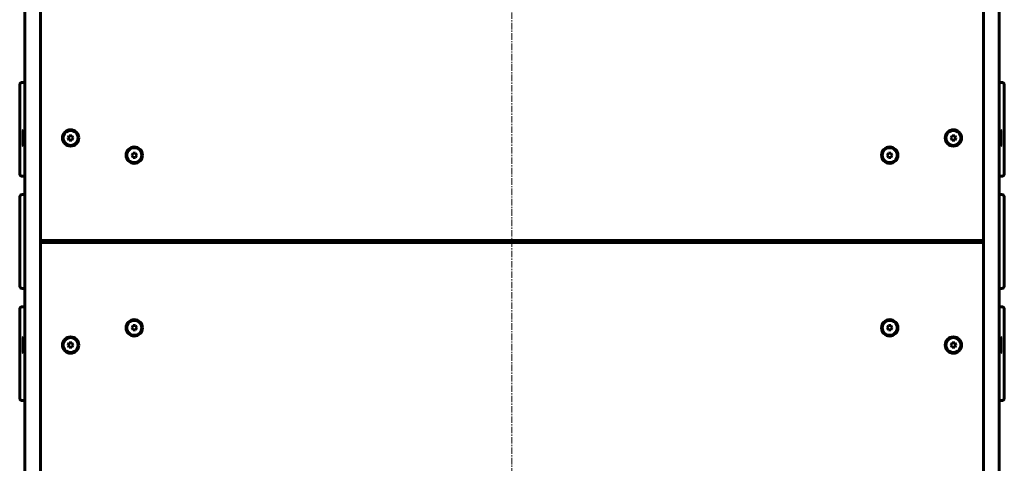
# Model space of a CAD drawing. Units: millimetres. Extents: x -1996 to 2536, y -3587 to 3757.
# Drawn here: x -301 to 841, y 753 to 1267 of the extents above; entities that cross this region are included whole.
import ezdxf

# ---------------------------------------------------------------- set-up
doc = ezdxf.new("R2010")
doc.units = ezdxf.units.MM
doc.linetypes.add('K5LT_AXLED', pattern=[12, 7.5, -1.5, 1.5, -1.5])
doc.linetypes.add('K5LT_BASIC', pattern=[0])

msp = doc.modelspace()

# ---------------------------------------------------------------- linework, layer by layer
at = {"color": 30, "linetype": 'K5LT_AXLED', "lineweight": 18}
msp.add_line((270, 2199.3), (270, -1552.4), dxfattribs=at)
at = {"color": 150, "linetype": 'K5LT_BASIC', "lineweight": 60}
for p, q in [((-294.8, 1792.2), (-294.8, 770.2)), ((-276.8, 1792.2), (-276.8, 770.2)), ((816.8, 1792.2), (816.8, 770.2)), ((834.8, 1792.2), (834.8, 770.2)), ((-295, 1265), (-295, 1014)), ((835, 1014), (835, 1265)), ((-300.8, 1188.4), (-300.8, 1191.4)), ((-300.8, 1164.9), (-300.8, 1188.4)), ((-295, 1194.4), (-297.8, 1194.4)), ((835, 1194.4), (837.8, 1194.4)), ((840.8, 1191.4), (840.8, 1188.4)), ((840.8, 1188.4), (840.8, 1164.9)), ((-300.8, 1161.1), (-300.8, 1164.9)), ((840.8, 1164.9), (840.8, 1161.1)), ((-300.8, 1157.8), (-300.8, 1161.1)), ((-300.8, 1153.9), (-300.8, 1157.8)), ((-300.8, 1126.1), (-300.8, 1153.9)), ((840.8, 1161.1), (840.8, 1157.8)), ((840.8, 1157.8), (840.8, 1153.9)), ((840.8, 1153.9), (840.8, 1126.1)), ((-296.3, 1139.5), (-296.8, 1138.6)), ((-296.8, 1138.6), (-296.8, 1121.4)), ((-296.3, 1139.5), (-295, 1139.5)), ((-296.3, 1139.5), (-296.3, 1120.5)), ((-243.3, 1132.5), (-244.7, 1130)), ((-240.4, 1132.5), (-243.3, 1132.5)), ((-239, 1130), (-240.4, 1132.5)), ((780.4, 1132.5), (779, 1130)), ((783.3, 1132.5), (780.4, 1132.5)), ((784.7, 1130), (783.3, 1132.5)), ((836.3, 1139.5), (835, 1139.5)), ((836.3, 1139.5), (836.8, 1138.6)), ((836.3, 1120.5), (836.3, 1139.5)), ((836.8, 1121.4), (836.8, 1138.6)), ((-300.8, 1122.2), (-300.8, 1126.1)), ((-300.8, 1118.9), (-300.8, 1122.2)), ((-300.8, 1115.1), (-300.8, 1118.9)), ((-296.3, 1120.5), (-296.8, 1121.4)), ((-296.3, 1120.5), (-295, 1120.5)), ((-244.7, 1130), (-243.3, 1127.5)), ((-243.3, 1127.5), (-240.4, 1127.5)), ((-240.4, 1127.5), (-239, 1130)), ((779, 1130), (780.4, 1127.5)), ((780.4, 1127.5), (783.3, 1127.5)), ((783.3, 1127.5), (784.7, 1130)), ((836.3, 1120.5), (835, 1120.5)), ((836.3, 1120.5), (836.8, 1121.4)), ((840.8, 1126.1), (840.8, 1122.2)), ((840.8, 1122.2), (840.8, 1118.9)), ((840.8, 1118.9), (840.8, 1115.1)), ((-300.8, 1091.6), (-300.8, 1115.1)), ((-169.4, 1112.5), (-170.9, 1110)), ((-170.9, 1110), (-169.4, 1107.5)), ((-166.6, 1112.5), (-169.4, 1112.5)), ((-169.4, 1107.5), (-166.6, 1107.5)), ((-165.1, 1110), (-166.6, 1112.5)), ((-166.6, 1107.5), (-165.1, 1110)), ((706.6, 1112.5), (705.1, 1110)), ((705.1, 1110), (706.6, 1107.5)), ((709.4, 1112.5), (706.6, 1112.5)), ((706.6, 1107.5), (709.4, 1107.5)), ((710.9, 1110), (709.4, 1112.5)), ((709.4, 1107.5), (710.9, 1110)), ((840.8, 1115.1), (840.8, 1091.6)), ((-300.8, 1088.6), (-300.8, 1091.6)), ((-295, 1085.6), (-297.8, 1085.6)), ((835, 1085.6), (837.8, 1085.6)), ((840.8, 1091.6), (840.8, 1088.6)), ((-295, 1064.4), (-297.8, 1064.4)), ((835, 1064.4), (837.8, 1064.4)), ((-300.8, 1058.4), (-300.8, 1061.4)), ((-300.8, 1034.9), (-300.8, 1058.4)), ((840.8, 1061.4), (840.8, 1058.4)), ((840.8, 1058.4), (840.8, 1034.9)), ((-300.8, 1031.1), (-300.8, 1034.9)), ((-300.8, 1027.8), (-300.8, 1031.1)), ((-300.8, 1023.9), (-300.8, 1027.8)), ((840.8, 1034.9), (840.8, 1031.1)), ((840.8, 1031.1), (840.8, 1027.8)), ((840.8, 1027.8), (840.8, 1023.9)), ((-300.8, 996.1), (-300.8, 1023.9)), ((840.8, 1023.9), (840.8, 996.1)), ((-295, 1006), (-295, 755)), ((-276.8, 1011), (816.8, 1011)), ((816.8, 1009), (-276.8, 1009)), ((-216.8, 1011), (-216.8, 1009)), ((-203, 1009), (-203, 1011)), ((743, 1011), (743, 1009)), ((756.8, 1009), (756.8, 1011)), ((835, 755), (835, 1006)), ((-300.8, 992.2), (-300.8, 996.1)), ((840.8, 996.1), (840.8, 992.2)), ((-300.8, 988.9), (-300.8, 992.2)), ((-300.8, 985.1), (-300.8, 988.9)), ((-300.8, 961.6), (-300.8, 985.1)), ((840.8, 992.2), (840.8, 988.9)), ((840.8, 988.9), (840.8, 985.1)), ((840.8, 985.1), (840.8, 961.6)), ((-300.8, 958.6), (-300.8, 961.6)), ((840.8, 961.6), (840.8, 958.6)), ((-295, 955.6), (-297.8, 955.6)), ((835, 955.6), (837.8, 955.6)), ((-300.8, 928.4), (-300.8, 931.4)), ((-300.8, 904.9), (-300.8, 928.4)), ((-295, 934.4), (-297.8, 934.4)), ((835, 934.4), (837.8, 934.4)), ((840.8, 931.4), (840.8, 928.4)), ((840.8, 928.4), (840.8, 904.9)), ((-300.8, 901.1), (-300.8, 904.9)), ((-169.4, 912.5), (-170.9, 910)), ((-170.9, 910), (-169.4, 907.5)), ((-166.6, 912.5), (-169.4, 912.5)), ((-169.4, 907.5), (-166.6, 907.5)), ((-165.1, 910), (-166.6, 912.5)), ((-166.6, 907.5), (-165.1, 910)), ((706.6, 912.5), (705.1, 910)), ((705.1, 910), (706.6, 907.5)), ((709.4, 912.5), (706.6, 912.5)), ((706.6, 907.5), (709.4, 907.5)), ((710.9, 910), (709.4, 912.5)), ((709.4, 907.5), (710.9, 910)), ((840.8, 904.9), (840.8, 901.1)), ((-300.8, 897.8), (-300.8, 901.1)), ((-300.8, 893.9), (-300.8, 897.8)), ((-300.8, 866.1), (-300.8, 893.9)), ((-296.3, 899.5), (-296.8, 898.6)), ((-296.8, 898.6), (-296.8, 881.4)), ((-296.3, 899.5), (-295, 899.5)), ((-296.3, 899.5), (-296.3, 880.5)), ((-243.3, 892.5), (-244.7, 890)), ((-240.4, 892.5), (-243.3, 892.5)), ((-239, 890), (-240.4, 892.5)), ((780.4, 892.5), (779, 890)), ((783.3, 892.5), (780.4, 892.5)), ((784.7, 890), (783.3, 892.5)), ((836.3, 899.5), (835, 899.5)), ((836.3, 899.5), (836.8, 898.6)), ((836.3, 880.5), (836.3, 899.5)), ((836.8, 881.4), (836.8, 898.6)), ((840.8, 901.1), (840.8, 897.8)), ((840.8, 897.8), (840.8, 893.9)), ((840.8, 893.9), (840.8, 866.1)), ((-296.3, 880.5), (-296.8, 881.4)), ((-296.3, 880.5), (-295, 880.5)), ((-244.7, 890), (-243.3, 887.5)), ((-243.3, 887.5), (-240.4, 887.5)), ((-240.4, 887.5), (-239, 890)), ((779, 890), (780.4, 887.5)), ((780.4, 887.5), (783.3, 887.5)), ((783.3, 887.5), (784.7, 890)), ((836.3, 880.5), (835, 880.5)), ((836.3, 880.5), (836.8, 881.4)), ((-300.8, 862.2), (-300.8, 866.1)), ((-300.8, 858.9), (-300.8, 862.2)), ((-300.8, 855.1), (-300.8, 858.9)), ((840.8, 866.1), (840.8, 862.2)), ((840.8, 862.2), (840.8, 858.9)), ((840.8, 858.9), (840.8, 855.1)), ((-300.8, 831.6), (-300.8, 855.1)), ((840.8, 855.1), (840.8, 831.6)), ((-300.8, 828.6), (-300.8, 831.6)), ((-295, 825.6), (-297.8, 825.6)), ((835, 825.6), (837.8, 825.6)), ((840.8, 831.6), (840.8, 828.6)), ((-294.8, 605.5), (-294.8, 770.2)), ((-276.8, 770.2), (-276.8, 605.5)), ((816.8, 605.5), (816.8, 770.2)), ((834.8, 770.2), (834.8, 605.5))]:
    msp.add_line(p, q, dxfattribs=at)
for centre, radius in [((-241.8, 1130), 9.5), ((-241.8, 1130), 8.63), ((781.8, 1130), 9.5), ((781.8, 1130), 8.63), ((-168, 1110), 9.5), ((708, 1110), 9.5), ((-168, 1110), 8.63), ((708, 1110), 8.63), ((-168, 910), 9.5), ((-168, 910), 8.63), ((708, 910), 9.5), ((708, 910), 8.63), ((-241.8, 890), 9.5), ((-241.8, 890), 8.63), ((781.8, 890), 9.5), ((781.8, 890), 8.63)]:
    msp.add_circle(centre, radius, dxfattribs=at)
for centre, start, end in [((-292, 1265), 161.6106, 180), ((832, 1265), 0, 18.3894), ((-297.8, 1191.4), 90, 180), ((837.8, 1191.4), 0, 90), ((-297.8, 1088.6), 180, 270), ((837.8, 1088.6), 270, 0), ((-297.8, 1061.4), 90, 180), ((837.8, 1061.4), 0, 90), ((-292, 1014), 180, 198.3894), ((-292, 1006), 161.6106, 180), ((832, 1014), 341.6106, 0), ((832, 1006), 0, 18.3894), ((-297.8, 958.6), 180, 270), ((837.8, 958.6), 270, 0), ((-297.8, 931.4), 90, 180), ((837.8, 931.4), 0, 90), ((-297.8, 828.6), 180, 270), ((837.8, 828.6), 270, 0), ((-292, 755), 180, 198.3894), ((832, 755), 341.6106, 0)]:
    msp.add_arc(centre, 3, start, end, dxfattribs=at)

doc.saveas('drawing.dxf')
